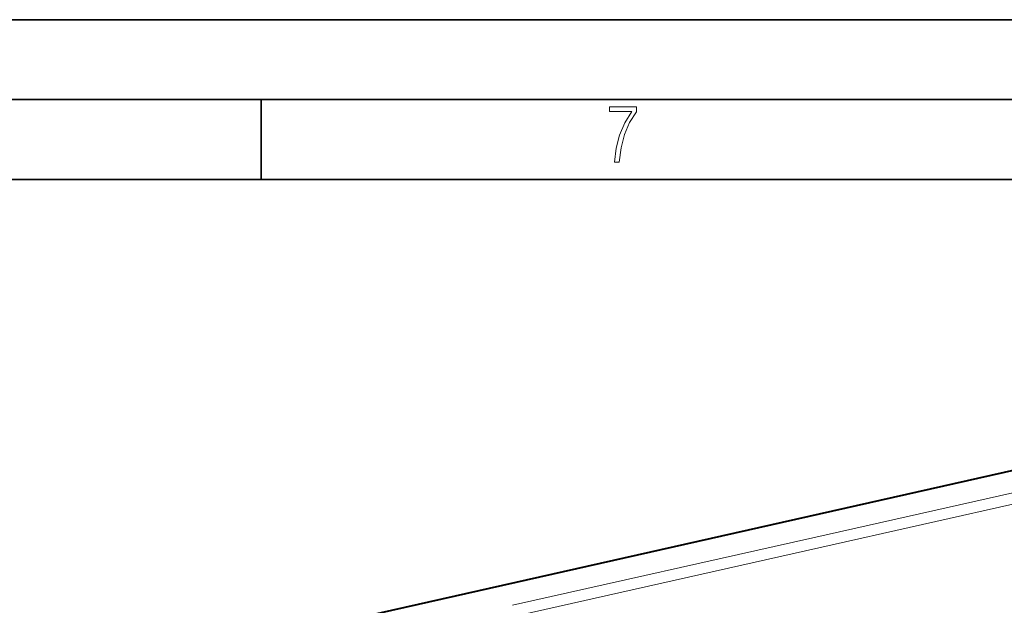
# Model space of a CAD drawing. Extents: x 0 to 420, y 0 to 297.
# Drawn here: x 299 to 360, y 260 to 297 of the extents above; entities that cross this region are included whole.
import ezdxf

# ---------------------------------------------------------------- set-up
doc = ezdxf.new("R2010")
doc.units = 0

msp = doc.modelspace()

# ---------------------------------------------------------------- linework, layer by layer
at = {"color": 7, "lineweight": 35}
for p, q in [((0, 297), (420, 297)), ((0, 297), (420, 297)), ((20.000401, 292), (415, 292)), ((313.75, 287), (313.75, 292)), ((25.000401, 287), (410, 287))]:
    msp.add_line(p, q, dxfattribs=at)
at = {"color": 7, "lineweight": 40}
msp.add_line((301.480713, 255.468323), (391.707245, 275.773102), dxfattribs=at)
at = {"color": 7, "lineweight": 18}
for p, q in [((367.070923, 268.826385), (348.27478, 264.596436)), ((367.433289, 268.192261), (348.637146, 263.962341)), ((329.478607, 260.366516), (348.27478, 264.596436)), ((329.841003, 259.732422), (348.637146, 263.962341))]:
    msp.add_line(p, q, dxfattribs=at)
msp.add_lwpolyline([(335.857758, 288.096741), (336.158447, 288.096741), (336.271179, 288.98465), (336.487305, 289.811493), (336.806763, 290.563171), (337.229584, 291.239685), (337.229584, 291.545074), (335.552399, 291.545074), (335.552399, 291.263184), (336.942993, 291.263184), (336.506073, 290.549103), (336.181915, 289.778625), (335.961121, 288.956482)], close=True, dxfattribs=at)

doc.saveas('drawing.dxf')
